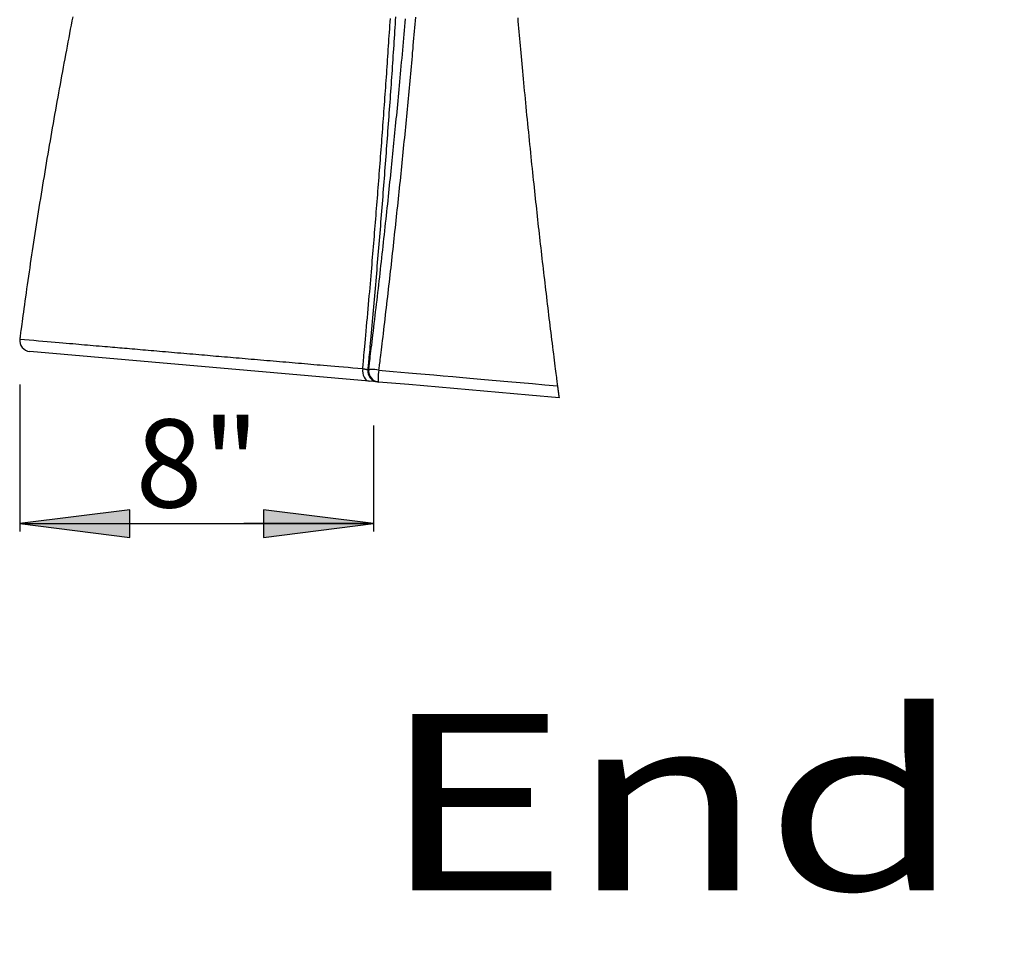
# Model space of a CAD drawing. Extents: x 16 to 252, y 17 to 321.
# Drawn here: x 53 to 75, y 104 to 125 of the extents above; entities that cross this region are included whole.
import ezdxf
from ezdxf.enums import TextEntityAlignment as Align

# ---------------------------------------------------------------- set-up
doc = ezdxf.new("R2010")
doc.units = 0
doc.header["$MEASUREMENT"] = 0
doc.layers.add('BORDER', color=7, linetype='Continuous')
doc.layers.add('SC-740', color=7, linetype='Continuous')
doc.styles.add('ARIAL', font='ARIAL.TTF')

# ---------------------------------------------------------------- blocks, each defined once
blk = doc.blocks.new('LONGARROW')
at = {"layer": 'BORDER', "linetype": 'Continuous'}
blk.add_hatch(color=0, dxfattribs=at).paths.add_polyline_path([(0, 0), (2, -0.25), (2, 0.25)])
at = {"layer": 'BORDER', "color": 0, "linetype": 'Continuous'}
blk.add_lwpolyline([(0, 0), (2, -0.25), (2, 0.25)], close=True, dxfattribs=at)

msp = doc.modelspace()

# ---------------------------------------------------------------- linework, layer by layer
at = {"layer": 'SC-740', "color": 0, "linetype": 'Continuous'}
for p, q in [((61.044, 116.719), (53.338, 117.394)), ((61.236, 116.703), (61.044, 116.719))]:
    msp.add_line(p, q, dxfattribs=at)
at = {"layer": 'SC-740', "linetype": 'Continuous'}
for p, q in [((53.109, 116.643), (53.109, 113.308)), ((61.14, 115.711), (61.14, 113.308)), ((53.109, 113.488), (61.14, 113.488)), ((61.14, 113.488), (58.196, 113.488))]:
    msp.add_line(p, q, dxfattribs=at)
at = {"layer": 'SC-740', "color": 0, "linetype": 'Continuous'}
for points in [[(54.312, 124.987), (54.294, 124.893), (54.276, 124.798), (54.258, 124.703), (54.24, 124.608), (54.222, 124.513), (54.204, 124.418), (54.186, 124.322), (54.168, 124.226), (54.15, 124.13), (54.132, 124.034), (54.114, 123.938), (54.097, 123.841), (54.079, 123.745), (54.061, 123.648), (54.043, 123.55), (54.025, 123.453), (54.008, 123.356), (53.99, 123.258), (53.972, 123.16), (53.955, 123.062), (53.937, 122.964), (53.92, 122.865), (53.902, 122.767), (53.885, 122.668), (53.867, 122.569), (53.85, 122.469), (53.832, 122.37), (53.815, 122.27), (53.798, 122.171), (53.781, 122.071), (53.763, 121.971), (53.746, 121.87), (53.729, 121.77), (53.712, 121.669), (53.695, 121.568), (53.678, 121.467), (53.661, 121.366), (53.645, 121.265), (53.628, 121.163), (53.611, 121.062), (53.595, 120.962), (53.579, 120.861), (53.562, 120.761), (53.546, 120.661), (53.531, 120.561), (53.515, 120.462), (53.499, 120.363), (53.484, 120.265), (53.468, 120.166), (53.453, 120.068), (53.438, 119.97), (53.423, 119.873), (53.408, 119.776), (53.394, 119.679), (53.379, 119.583), (53.365, 119.486), (53.35, 119.39), (53.336, 119.294), (53.322, 119.197), (53.308, 119.101), (53.294, 119.005), (53.28, 118.909), (53.267, 118.814), (53.253, 118.721), (53.241, 118.629), (53.228, 118.54), (53.216, 118.453), (53.204, 118.369), (53.193, 118.288), (53.183, 118.212), (53.173, 118.141), (53.164, 118.075), (53.156, 118.015), (53.149, 117.96), (53.142, 117.91), (53.136, 117.866), (53.131, 117.827), (53.127, 117.793), (53.123, 117.764), (53.12, 117.739), (53.117, 117.716), (53.114, 117.695), (53.111, 117.675)], [(60.895, 117.005), (60.899, 117.04), (60.902, 117.077), (60.906, 117.115), (60.91, 117.156), (60.914, 117.201), (60.918, 117.251), (60.923, 117.307), (60.929, 117.368), (60.935, 117.436), (60.942, 117.509), (60.949, 117.588), (60.957, 117.673), (60.965, 117.763), (60.973, 117.858), (60.982, 117.957), (60.991, 118.058), (61, 118.159), (61.009, 118.261), (61.018, 118.361), (61.027, 118.46), (61.035, 118.557), (61.044, 118.653), (61.052, 118.747), (61.06, 118.84), (61.068, 118.931), (61.075, 119.021), (61.083, 119.11), (61.09, 119.197), (61.098, 119.282), (61.105, 119.366), (61.112, 119.449), (61.119, 119.531), (61.125, 119.611), (61.132, 119.691), (61.139, 119.77), (61.145, 119.849), (61.152, 119.928), (61.158, 120.007), (61.165, 120.086), (61.171, 120.165), (61.177, 120.243), (61.184, 120.322), (61.19, 120.401), (61.197, 120.48), (61.203, 120.559), (61.209, 120.637), (61.216, 120.716), (61.222, 120.795), (61.228, 120.874), (61.234, 120.952), (61.241, 121.031), (61.247, 121.11), (61.253, 121.188), (61.259, 121.267), (61.265, 121.346), (61.271, 121.424), (61.277, 121.503), (61.283, 121.581), (61.289, 121.66), (61.295, 121.739), (61.301, 121.817), (61.307, 121.895), (61.313, 121.974), (61.319, 122.052), (61.325, 122.131), (61.331, 122.209), (61.337, 122.287), (61.342, 122.366), (61.348, 122.444), (61.354, 122.523), (61.36, 122.601), (61.365, 122.679), (61.371, 122.758), (61.377, 122.836), (61.382, 122.914), (61.388, 122.993), (61.394, 123.071), (61.399, 123.149), (61.405, 123.228), (61.41, 123.306), (61.416, 123.384), (61.421, 123.463), (61.427, 123.541), (61.432, 123.619), (61.438, 123.697), (61.443, 123.775), (61.448, 123.853), (61.454, 123.931), (61.459, 124.01), (61.464, 124.088), (61.47, 124.166), (61.475, 124.244), (61.48, 124.322), (61.485, 124.4), (61.49, 124.478), (61.496, 124.556), (61.501, 124.634), (61.506, 124.711), (61.511, 124.789), (61.516, 124.867), (61.521, 124.945)], [(61.639, 124.982), (61.634, 124.902), (61.629, 124.822), (61.624, 124.742), (61.618, 124.662), (61.613, 124.582), (61.608, 124.502), (61.603, 124.421), (61.597, 124.341), (61.592, 124.261), (61.586, 124.18), (61.581, 124.1), (61.576, 124.019), (61.57, 123.938), (61.565, 123.858), (61.559, 123.777), (61.553, 123.696), (61.548, 123.615), (61.542, 123.535), (61.537, 123.454), (61.531, 123.372), (61.525, 123.291), (61.519, 123.21), (61.514, 123.129), (61.508, 123.047), (61.502, 122.966), (61.496, 122.884), (61.49, 122.802), (61.484, 122.721), (61.478, 122.639), (61.472, 122.557), (61.466, 122.475), (61.46, 122.393), (61.454, 122.311), (61.448, 122.229), (61.442, 122.146), (61.436, 122.064), (61.43, 121.982), (61.424, 121.899), (61.417, 121.817), (61.411, 121.734), (61.405, 121.652), (61.398, 121.569), (61.392, 121.487), (61.386, 121.404), (61.379, 121.321), (61.373, 121.239), (61.366, 121.156), (61.36, 121.073), (61.354, 120.99), (61.347, 120.907), (61.34, 120.825), (61.334, 120.742), (61.327, 120.659), (61.321, 120.576), (61.314, 120.493), (61.307, 120.41), (61.3, 120.327), (61.294, 120.243), (61.287, 120.16), (61.28, 120.077), (61.273, 119.994), (61.266, 119.911), (61.26, 119.828), (61.253, 119.744), (61.246, 119.661), (61.239, 119.578), (61.232, 119.494), (61.225, 119.411), (61.218, 119.327), (61.211, 119.244), (61.204, 119.16), (61.196, 119.077), (61.189, 118.993), (61.182, 118.909), (61.175, 118.825), (61.168, 118.742), (61.16, 118.658), (61.153, 118.574), (61.146, 118.49), (61.138, 118.406), (61.131, 118.322), (61.123, 118.238), (61.116, 118.154), (61.108, 118.07), (61.101, 117.986), (61.093, 117.902), (61.086, 117.818), (61.079, 117.737), (61.071, 117.657), (61.064, 117.581), (61.058, 117.509), (61.052, 117.441), (61.046, 117.378), (61.04, 117.319), (61.035, 117.265), (61.031, 117.216), (61.027, 117.172), (61.023, 117.132), (61.02, 117.096), (61.017, 117.063), (61.014, 117.032), (61.011, 117.003), (61.008, 116.975)], [(61.03, 116.981), (61.033, 117.01), (61.037, 117.04), (61.041, 117.072), (61.045, 117.106), (61.05, 117.144), (61.055, 117.185), (61.061, 117.231), (61.067, 117.282), (61.074, 117.338), (61.081, 117.399), (61.089, 117.465), (61.098, 117.536), (61.107, 117.611), (61.116, 117.69), (61.126, 117.773), (61.136, 117.858), (61.147, 117.944), (61.157, 118.032), (61.167, 118.119), (61.178, 118.207), (61.188, 118.294), (61.198, 118.382), (61.208, 118.469), (61.219, 118.557), (61.229, 118.644), (61.239, 118.732), (61.249, 118.819), (61.259, 118.907), (61.269, 118.994), (61.279, 119.082), (61.289, 119.169), (61.299, 119.257), (61.309, 119.344), (61.318, 119.431), (61.328, 119.519), (61.338, 119.606), (61.348, 119.694), (61.357, 119.781), (61.367, 119.868), (61.377, 119.956), (61.386, 120.043), (61.396, 120.131), (61.405, 120.218), (61.415, 120.305), (61.424, 120.392), (61.433, 120.479), (61.442, 120.565), (61.452, 120.651), (61.461, 120.737), (61.47, 120.822), (61.479, 120.906), (61.487, 120.99), (61.496, 121.074), (61.505, 121.157), (61.513, 121.239), (61.522, 121.321), (61.53, 121.403), (61.539, 121.484), (61.547, 121.564), (61.555, 121.644), (61.563, 121.724), (61.571, 121.803), (61.579, 121.881), (61.587, 121.96), (61.595, 122.038), (61.603, 122.116), (61.61, 122.195), (61.618, 122.273), (61.626, 122.351), (61.634, 122.43), (61.641, 122.509), (61.649, 122.589), (61.657, 122.67), (61.665, 122.751), (61.673, 122.833), (61.681, 122.916), (61.689, 122.999), (61.697, 123.083), (61.705, 123.167), (61.713, 123.253), (61.721, 123.339), (61.729, 123.426), (61.737, 123.513), (61.745, 123.601), (61.753, 123.69), (61.761, 123.779), (61.77, 123.869), (61.778, 123.959), (61.786, 124.049), (61.794, 124.139), (61.802, 124.23), (61.81, 124.32), (61.818, 124.41), (61.826, 124.5), (61.834, 124.589), (61.842, 124.678), (61.85, 124.766), (61.857, 124.854), (61.865, 124.941)], [(62.09, 124.977), (62.083, 124.897), (62.077, 124.817), (62.07, 124.738), (62.063, 124.658), (62.056, 124.578), (62.049, 124.498), (62.042, 124.418), (62.035, 124.338), (62.028, 124.258), (62.02, 124.178), (62.013, 124.097), (62.006, 124.017), (61.999, 123.937), (61.992, 123.857), (61.984, 123.776), (61.977, 123.696), (61.97, 123.615), (61.962, 123.535), (61.955, 123.454), (61.947, 123.374), (61.94, 123.293), (61.932, 123.212), (61.925, 123.132), (61.917, 123.051), (61.909, 122.97), (61.902, 122.889), (61.894, 122.808), (61.886, 122.728), (61.878, 122.647), (61.871, 122.566), (61.863, 122.485), (61.855, 122.404), (61.847, 122.323), (61.839, 122.242), (61.831, 122.16), (61.823, 122.079), (61.815, 121.998), (61.807, 121.917), (61.799, 121.835), (61.79, 121.754), (61.782, 121.672), (61.774, 121.591), (61.766, 121.509), (61.757, 121.428), (61.749, 121.346), (61.741, 121.264), (61.732, 121.182), (61.724, 121.101), (61.715, 121.019), (61.707, 120.937), (61.698, 120.855), (61.689, 120.773), (61.681, 120.691), (61.672, 120.609), (61.663, 120.528), (61.655, 120.446), (61.646, 120.364), (61.637, 120.282), (61.628, 120.2), (61.619, 120.117), (61.61, 120.035), (61.602, 119.953), (61.593, 119.871), (61.584, 119.789), (61.574, 119.706), (61.565, 119.624), (61.556, 119.542), (61.547, 119.459), (61.538, 119.377), (61.529, 119.294), (61.519, 119.212), (61.51, 119.129), (61.501, 119.046), (61.491, 118.964), (61.482, 118.881), (61.472, 118.798), (61.463, 118.715), (61.453, 118.632), (61.444, 118.549), (61.434, 118.466), (61.425, 118.384), (61.415, 118.301), (61.405, 118.218), (61.396, 118.135), (61.386, 118.052), (61.376, 117.969), (61.366, 117.886), (61.357, 117.804), (61.347, 117.723), (61.338, 117.645), (61.329, 117.57), (61.32, 117.498), (61.312, 117.431), (61.304, 117.369), (61.297, 117.311), (61.291, 117.258), (61.285, 117.21), (61.28, 117.166), (61.275, 117.127), (61.271, 117.091), (61.267, 117.059), (61.263, 117.028), (61.259, 117), (61.256, 116.972)], [(64.411, 124.963), (64.418, 124.884), (64.425, 124.805), (64.432, 124.727), (64.439, 124.648), (64.446, 124.569), (64.453, 124.49), (64.46, 124.411), (64.467, 124.331), (64.474, 124.251), (64.482, 124.17), (64.489, 124.088), (64.497, 124.005), (64.504, 123.921), (64.512, 123.836), (64.52, 123.751), (64.528, 123.664), (64.536, 123.577), (64.545, 123.489), (64.553, 123.4), (64.562, 123.31), (64.57, 123.219), (64.579, 123.127), (64.588, 123.034), (64.597, 122.941), (64.606, 122.847), (64.615, 122.752), (64.625, 122.657), (64.634, 122.562), (64.643, 122.467), (64.653, 122.372), (64.662, 122.277), (64.672, 122.183), (64.681, 122.089), (64.691, 121.996), (64.7, 121.904), (64.71, 121.813), (64.719, 121.722), (64.728, 121.632), (64.737, 121.544), (64.747, 121.456), (64.756, 121.369), (64.765, 121.283), (64.774, 121.197), (64.783, 121.113), (64.792, 121.029), (64.8, 120.947), (64.809, 120.865), (64.818, 120.784), (64.827, 120.703), (64.835, 120.623), (64.844, 120.543), (64.853, 120.464), (64.862, 120.384), (64.87, 120.304), (64.879, 120.225), (64.888, 120.145), (64.897, 120.065), (64.906, 119.985), (64.915, 119.906), (64.924, 119.826), (64.933, 119.746), (64.942, 119.666), (64.951, 119.586), (64.96, 119.506), (64.969, 119.426), (64.979, 119.346), (64.988, 119.266), (64.997, 119.186), (65.007, 119.106), (65.016, 119.026), (65.025, 118.946), (65.035, 118.866), (65.044, 118.786), (65.054, 118.706), (65.063, 118.626), (65.073, 118.545), (65.083, 118.465), (65.092, 118.385), (65.102, 118.304), (65.112, 118.224), (65.121, 118.144), (65.131, 118.063), (65.141, 117.983), (65.151, 117.903), (65.161, 117.822), (65.171, 117.742), (65.181, 117.661), (65.191, 117.581), (65.201, 117.501), (65.211, 117.421), (65.221, 117.343), (65.23, 117.267), (65.24, 117.194), (65.248, 117.125), (65.257, 117.06), (65.264, 117), (65.271, 116.944), (65.278, 116.892), (65.284, 116.845), (65.29, 116.803), (65.295, 116.765), (65.299, 116.73), (65.303, 116.699), (65.307, 116.67), (65.31, 116.642), (65.314, 116.615)], [(53.111, 117.675), (53.218, 117.666), (53.325, 117.656), (53.43, 117.647), (53.533, 117.638), (53.634, 117.63), (53.731, 117.621), (53.825, 117.613), (53.916, 117.605), (54.002, 117.598), (54.085, 117.591), (54.165, 117.584), (54.24, 117.578), (54.312, 117.571), (54.381, 117.565), (54.448, 117.56), (54.514, 117.554), (54.579, 117.548), (54.645, 117.543), (54.712, 117.537), (54.78, 117.531), (54.848, 117.525), (54.915, 117.519), (54.98, 117.514), (55.043, 117.508), (55.103, 117.503), (55.161, 117.498), (55.217, 117.493), (55.272, 117.489), (55.326, 117.484), (55.38, 117.479), (55.435, 117.475), (55.491, 117.47), (55.547, 117.465), (55.605, 117.46), (55.663, 117.455), (55.722, 117.45), (55.781, 117.445), (55.842, 117.44), (55.903, 117.434), (55.965, 117.429), (56.028, 117.424), (56.091, 117.418), (56.155, 117.413), (56.22, 117.407), (56.286, 117.401), (56.352, 117.396), (56.419, 117.39), (56.487, 117.384), (56.556, 117.378), (56.625, 117.372), (56.694, 117.366), (56.763, 117.36), (56.833, 117.354), (56.902, 117.348), (56.971, 117.342), (57.039, 117.337), (57.106, 117.331), (57.173, 117.325), (57.24, 117.319), (57.306, 117.314), (57.371, 117.308), (57.435, 117.302), (57.5, 117.297), (57.564, 117.291), (57.628, 117.286), (57.693, 117.28), (57.758, 117.275), (57.824, 117.269), (57.89, 117.263), (57.956, 117.258), (58.023, 117.252), (58.091, 117.246), (58.159, 117.24), (58.228, 117.234), (58.297, 117.228), (58.366, 117.222), (58.436, 117.216), (58.507, 117.21), (58.578, 117.204), (58.649, 117.198), (58.721, 117.192), (58.793, 117.186), (58.864, 117.18), (58.936, 117.173), (59.008, 117.167), (59.079, 117.161), (59.151, 117.155), (59.222, 117.149), (59.293, 117.143), (59.363, 117.137), (59.434, 117.131), (59.504, 117.125), (59.575, 117.118), (59.645, 117.112), (59.716, 117.106), (59.787, 117.1), (59.858, 117.094), (59.931, 117.088), (60.006, 117.081), (60.086, 117.075), (60.169, 117.067), (60.259, 117.06), (60.354, 117.051), (60.456, 117.043), (60.562, 117.034), (60.671, 117.024), (60.783, 117.015), (60.895, 117.005)], [(60.895, 117.005), (60.897, 117.005), (60.898, 117.005), (60.899, 117.004), (60.901, 117.004), (60.902, 117.004), (60.904, 117.004), (60.906, 117.003), (60.908, 117.003), (60.91, 117.003), (60.913, 117.002), (60.915, 117.002), (60.918, 117.001), (60.921, 117.001), (60.924, 117), (60.927, 117), (60.93, 116.999), (60.933, 116.999), (60.936, 116.998), (60.939, 116.997), (60.942, 116.997), (60.945, 116.996), (60.948, 116.996), (60.951, 116.995), (60.954, 116.994), (60.957, 116.994), (60.959, 116.993), (60.962, 116.993), (60.964, 116.992), (60.967, 116.992), (60.969, 116.991), (60.971, 116.991), (60.974, 116.99), (60.976, 116.989), (60.978, 116.989), (60.98, 116.988), (60.982, 116.988), (60.984, 116.987), (60.986, 116.987), (60.987, 116.986), (60.989, 116.986), (60.991, 116.985), (60.992, 116.985), (60.994, 116.984), (60.995, 116.984), (60.997, 116.983), (60.998, 116.983), (60.999, 116.982), (61, 116.982), (61.001, 116.981), (61.003, 116.981), (61.004, 116.98), (61.004, 116.98), (61.005, 116.979), (61.006, 116.979), (61.007, 116.978), (61.007, 116.978), (61.007, 116.977), (61.008, 116.977), (61.008, 116.977), (61.008, 116.976), (61.008, 116.976), (61.008, 116.976), (61.008, 116.976), (61.008, 116.976), (61.008, 116.975), (61.008, 116.975)], [(61.008, 116.975), (61.01, 116.976), (61.012, 116.976), (61.014, 116.977), (61.016, 116.977), (61.018, 116.978), (61.02, 116.978), (61.021, 116.978), (61.023, 116.979), (61.025, 116.979), (61.026, 116.98), (61.028, 116.98), (61.03, 116.981)], [(61.256, 116.972), (61.422, 116.957), (61.589, 116.943), (61.759, 116.928), (61.935, 116.912), (62.117, 116.896), (62.308, 116.879), (62.508, 116.862), (62.719, 116.843), (62.939, 116.824), (63.169, 116.804), (63.41, 116.782), (63.66, 116.76), (63.921, 116.737), (64.189, 116.714), (64.465, 116.69), (64.745, 116.665), (65.029, 116.64), (65.314, 116.615)], [(61.256, 116.701), (61.253, 116.701), (61.249, 116.701), (61.246, 116.702), (61.242, 116.702), (61.239, 116.702), (61.236, 116.703)], [(65.35, 116.343), (64.667, 116.402), (63.985, 116.462), (63.303, 116.522), (62.621, 116.581), (61.938, 116.641), (61.256, 116.701)], [(65.314, 116.615), (65.314, 116.612), (65.315, 116.61), (65.315, 116.607), (65.315, 116.605), (65.316, 116.602), (65.316, 116.598), (65.317, 116.594), (65.317, 116.59), (65.318, 116.586), (65.318, 116.581), (65.319, 116.575), (65.32, 116.569), (65.321, 116.563), (65.322, 116.557), (65.322, 116.55), (65.323, 116.543), (65.324, 116.536), (65.325, 116.529), (65.326, 116.522), (65.327, 116.515), (65.328, 116.509), (65.329, 116.502), (65.33, 116.495), (65.33, 116.489), (65.331, 116.482), (65.332, 116.476), (65.333, 116.469), (65.334, 116.463), (65.335, 116.457), (65.335, 116.451), (65.336, 116.445), (65.337, 116.439), (65.338, 116.434), (65.338, 116.428), (65.339, 116.423), (65.34, 116.418), (65.34, 116.413), (65.341, 116.408), (65.342, 116.403), (65.342, 116.397), (65.343, 116.392), (65.344, 116.386), (65.345, 116.38), (65.346, 116.373), (65.347, 116.365), (65.348, 116.358), (65.349, 116.35), (65.35, 116.343)]]:
    msp.add_lwpolyline(points, dxfattribs=at)
msp.add_arc((53.359, 117.643), 0.25, 172.5815, 265, dxfattribs=at)
for centre, major_axis, ratio, start_param, end_param in [((61.066, 116.968), (0.022, 0.249), 0.694644, 1.484214, 3.141593), ((61.257, 116.952), (0.022, 0.249), 0.99995, 1.563629, 3.141593), ((61.278, 116.95), (0.022, 0.249), 0.999964, 1.534655, 3.141593), ((61.278, 116.95), (-0.248, 0.031), 0.077748, 4.809906, 6.274728), ((61.278, 116.95), (0.022, 0.249), 0.094867, 1.489924, 3.141593)]:
    msp.add_ellipse(centre, major_axis=major_axis, ratio=ratio, start_param=start_param, end_param=end_param, dxfattribs=at)

# ---------------------------------------------------------------- block references
at = {"layer": 'SC-740', "linetype": 'Continuous', "xscale": 1.25, "yscale": 1.25}
msp.add_blockref('LONGARROW', (53.109, 113.488), dxfattribs=at)
at = {"layer": 'SC-740', "linetype": 'Continuous', "xscale": 1.25, "yscale": 1.25, "rotation": 180}
msp.add_blockref('LONGARROW', (61.14, 113.488), dxfattribs=at)

# ---------------------------------------------------------------- texts
at = {"layer": 'SC-740', "linetype": 'Continuous', "style": 'ARIAL'}
msp.add_text('8"', height=2, dxfattribs=at).set_placement((57.145, 114.854), align=Align.MIDDLE_CENTER)
at = {"layer": 'SC-740', "color": 7, "linetype": 'Continuous', "style": 'ARIAL', "width": 1.333333}
msp.add_text('End Cap Details', height=4, dxfattribs=at).set_placement((61.287, 109.171), align=Align.TOP_LEFT)

doc.saveas('drawing.dxf')
